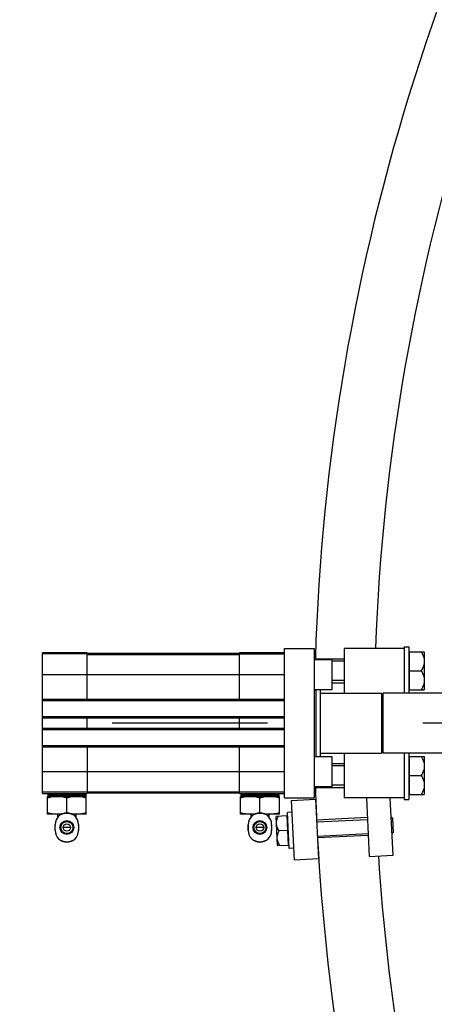
# Model space of a CAD drawing. Units: millimetres. Extents: x 0 to 420, y 0 to 297.
# Drawn here: x 147 to 152, y 114 to 125 of the extents above; entities that cross this region are included whole.
import ezdxf

# ---------------------------------------------------------------- set-up
doc = ezdxf.new("R2010")
doc.units = ezdxf.units.MM
doc.header["$LTSCALE"] = 23.1
doc.linetypes.add('CENTER', pattern=[0.6, 0.375, -0.075, 0.075, -0.075])
doc.layers.get('0').update_dxf_attribs({"linetype": 'CONTINUOUS'})
doc.layers.add('BEZUGSACHSEN', color=7, linetype='CONTINUOUS')
doc.layers.add('NORM', color=7, linetype='CONTINUOUS')

msp = doc.modelspace()

# ---------------------------------------------------------------- linework, layer by layer
at = {"color": 7, "linetype": 'Continuous'}
for p, q in [((147.62709, 116.39268), (147.62709, 117.95935)), ((148.12709, 117.95935), (147.62709, 117.95935)), ((148.12709, 117.42768), (148.12709, 117.95935)), ((149.82709, 117.95102), (148.12709, 117.95102)), ((149.82709, 117.42768), (149.82709, 117.95935)), ((150.32709, 117.95935), (149.82709, 117.95935)), ((150.32709, 116.34268), (150.32709, 118.00935)), ((150.32709, 118.00935), (150.66043, 118.00935)), ((150.66043, 116.34268), (150.66043, 118.00935)), ((150.99376, 118.00935), (150.99376, 117.50935)), ((151.66043, 118.00935), (150.99376, 118.00935)), ((151.66043, 118.00935), (151.66043, 117.50935)), ((150.66043, 117.88435), (150.86043, 117.88435)), ((150.86043, 117.55102), (150.86043, 117.88435)), ((150.66043, 117.55102), (150.86043, 117.55102)), ((150.67709, 117.5382), (150.66043, 117.5382)), ((150.67709, 117.5382), (150.67709, 116.80102)), ((150.72709, 116.80102), (150.72709, 117.55102)), ((150.72709, 117.50935), (151.41043, 117.50935)), ((151.41043, 117.50935), (151.41043, 116.84268)), ((151.42709, 117.49268), (151.41043, 117.50935)), ((151.42709, 116.84268), (151.42709, 117.50935)), ((153.32709, 117.50935), (151.42709, 117.50935)), ((147.62709, 117.42768), (150.32709, 117.42768)), ((150.32709, 117.24768), (147.62709, 117.24768)), ((148.12709, 117.10435), (148.12709, 117.24768)), ((149.82709, 117.10435), (149.82709, 117.24768)), ((147.62709, 117.10435), (150.32709, 117.10435)), ((150.32709, 116.92435), (147.62709, 116.92435)), ((148.12709, 116.92435), (148.12709, 116.39268)), ((149.82709, 116.39268), (149.82709, 116.92435)), ((151.42709, 116.85935), (151.41043, 116.84268)), ((150.86043, 116.80102), (150.66043, 116.80102)), ((150.72709, 116.84268), (151.41043, 116.84268)), ((150.86043, 116.46768), (150.86043, 116.80102)), ((150.99376, 116.84268), (150.99376, 116.34268)), ((153.32709, 116.84268), (151.42709, 116.84268)), ((151.66043, 116.84268), (151.66043, 116.34268)), ((150.86043, 116.46768), (150.66043, 116.46768)), ((147.62709, 116.39268), (148.12709, 116.39268)), ((147.68376, 116.16268), (147.68376, 116.35935)), ((147.68376, 116.35935), (148.11709, 116.35935)), ((147.69043, 116.37935), (147.69043, 116.39268)), ((147.69376, 116.37602), (147.69043, 116.37935)), ((148.11043, 116.37935), (147.69043, 116.37935)), ((147.69043, 116.37268), (147.69376, 116.37602)), ((147.69043, 116.35935), (147.69043, 116.37268)), ((147.69043, 116.37268), (148.11043, 116.37268)), ((148.10709, 116.37602), (147.69376, 116.37602)), ((147.90043, 116.18203), (147.90043, 116.34)), ((148.11043, 116.37935), (148.10709, 116.37602)), ((148.10709, 116.37602), (148.11043, 116.37268)), ((148.11043, 116.39268), (148.11043, 116.37935)), ((148.11043, 116.37268), (148.11043, 116.35935)), ((148.11709, 116.16268), (148.11709, 116.35935)), ((148.12709, 116.40102), (149.82709, 116.40102)), ((149.82709, 116.39268), (150.32709, 116.39268)), ((149.83709, 116.16268), (149.83709, 116.35935)), ((149.83709, 116.35935), (150.27043, 116.35935)), ((149.84376, 116.37935), (149.84376, 116.39268)), ((149.84709, 116.37602), (149.84376, 116.37935)), ((150.26376, 116.37935), (149.84376, 116.37935)), ((149.84376, 116.37268), (149.84709, 116.37602)), ((149.84376, 116.35935), (149.84376, 116.37268)), ((149.84376, 116.37268), (150.26376, 116.37268)), ((150.26043, 116.37602), (149.84709, 116.37602)), ((150.05376, 116.18203), (150.05376, 116.34)), ((150.26376, 116.37935), (150.26043, 116.37602)), ((150.26043, 116.37602), (150.26376, 116.37268)), ((150.26376, 116.39268), (150.26376, 116.37935)), ((150.26376, 116.37268), (150.26376, 116.35935)), ((150.27043, 116.16268), (150.27043, 116.35935)), ((150.32709, 116.34268), (150.66043, 116.34268)), ((150.40687, 116.31562), (150.67321, 116.32888)), ((150.44002, 115.64978), (150.40687, 116.31562)), ((150.67321, 116.32888), (150.70635, 115.66304)), ((151.66043, 116.34268), (150.99376, 116.34268)), ((151.23989, 116.34268), (151.27232, 115.69122)), ((151.53866, 115.70447), (151.50688, 116.34268)), ((147.84334, 116.16268), (147.68376, 116.16268)), ((147.80043, 116.12848), (147.80043, 116.16268)), ((148.11709, 116.16268), (147.95751, 116.16268)), ((148.00043, 116.16268), (148.00043, 116.12849)), ((149.99667, 116.16268), (149.83709, 116.16268)), ((149.95376, 116.12848), (149.95376, 116.16268)), ((150.27043, 116.16268), (150.11084, 116.16268)), ((150.15376, 116.16268), (150.15376, 116.12849)), ((147.77043, 115.97935), (147.77043, 116.04602)), ((148.03043, 116.04602), (148.03043, 115.97935)), ((149.92376, 115.97935), (149.92376, 116.04602)), ((150.18376, 116.04602), (150.18376, 115.97935)), ((150.70635, 115.66304), (150.44002, 115.64978)), ((151.27232, 115.69122), (151.53866, 115.70447))]:
    msp.add_line(p, q, dxfattribs=at)
at = {"color": 9, "linetype": 'Continuous'}
for p, q in [((148.12709, 117.94645), (147.62709, 117.94645)), ((149.82709, 117.94645), (150.32709, 117.94645)), ((148.12709, 117.94186), (149.82709, 117.94186)), ((147.62709, 117.71768), (150.32709, 117.71768)), ((150.32709, 117.44102), (147.62709, 117.44102)), ((147.62709, 117.23435), (150.32709, 117.23435)), ((150.32709, 117.11768), (147.62709, 117.11768)), ((147.62709, 116.91102), (150.32709, 116.91102)), ((150.32709, 116.63435), (147.62709, 116.63435)), ((148.12709, 116.41017), (149.82709, 116.41017)), ((148.12709, 116.40558), (147.62709, 116.40558)), ((150.32709, 116.40558), (149.82709, 116.40558)), ((147.94209, 116.01268), (147.85876, 116.01268)), ((150.09543, 116.01268), (150.01209, 116.01268))]:
    msp.add_line(p, q, dxfattribs=at)
at = {"color": 7, "linetype": 'Continuous'}
for centre, radius in [((147.90043, 116.01268), 0.07667), ((150.05376, 116.01268), 0.07667), ((147.90043, 116.01268), 0.06667), ((147.90043, 116.01268), 0.04167), ((150.05376, 116.01268), 0.06667), ((150.05376, 116.01268), 0.04167)]:
    msp.add_circle(centre, radius, dxfattribs=at)
for centre, radius, start, end in [((174.39376, 117.17602), 23.73333, 146.46396, 178.269539), ((174.39376, 117.17602), 23.06667, 146.493039, 177.929563), ((174.39376, 117.17602), 23.73333, 181.730461, 182.56833), ((147.90043, 116.04602), 0.13, 0, 180), ((147.73946, 116.66492), 0.509, 288.230153, 288.435243), ((148.06139, 116.6649), 0.50899, 251.564757, 251.769798), ((150.05376, 116.04602), 0.13, 0, 180), ((149.8928, 116.66492), 0.509, 288.230153, 288.435243), ((150.21472, 116.6649), 0.50899, 251.564757, 251.769798), ((147.90043, 116.01268), 0.13333, 167.819749, 192.180251), ((147.90043, 115.97935), 0.13, 180, 360), ((147.90043, 116.01268), 0.13333, 347.819749, 12.180251), ((150.05376, 116.01268), 0.13333, 167.819749, 192.180251), ((150.05376, 115.97935), 0.13, 180, 360), ((150.05376, 116.01268), 0.13333, 347.819749, 12.180251), ((174.39376, 117.17602), 23.73333, 183.131666, 195.00003), ((174.39376, 117.17602), 23.06667, 183.677999, 194.999965)]:
    msp.add_arc(centre, radius, start, end, dxfattribs=at)
at = {"color": 9, "linetype": 'Continuous'}
for centre, start, end in [((147.90043, 116.01268), 60.08366, 119.919688), ((150.05376, 116.01268), 60.08366, 119.919688), ((147.90043, 116.01268), 240.083674, 299.919691), ((150.05376, 116.01268), 240.083674, 299.919691)]:
    msp.add_arc(centre, 0.15782, start, end, dxfattribs=at)
at = {"color": 7, "linetype": 'Continuous'}
for points in [[(150.68066, 117.55099), (150.67983, 117.54664), (150.6787, 117.54232), (150.67709, 117.5382)], [(147.79209, 116.35935), (147.75541, 116.35935), (147.71856, 116.3516), (147.68376, 116.34)], [(147.90043, 116.34), (147.86562, 116.3516), (147.82877, 116.35935), (147.79209, 116.35935)], [(148.00876, 116.35935), (147.97208, 116.35935), (147.93523, 116.3516), (147.90043, 116.34)], [(148.11709, 116.34), (148.08229, 116.3516), (148.04544, 116.35935), (148.00876, 116.35935)], [(149.94543, 116.35935), (149.90874, 116.35935), (149.87189, 116.3516), (149.83709, 116.34)], [(150.05376, 116.34), (150.01896, 116.3516), (149.98211, 116.35935), (149.94543, 116.35935)], [(150.16209, 116.35935), (150.12541, 116.35935), (150.08856, 116.3516), (150.05376, 116.34)], [(150.27043, 116.34), (150.23562, 116.3516), (150.19877, 116.35935), (150.16209, 116.35935)], [(147.68376, 116.18203), (147.71856, 116.17043), (147.75541, 116.16268), (147.79209, 116.16268)], [(147.79209, 116.16268), (147.82817, 116.16268), (147.86442, 116.17017), (147.8987, 116.18146)], [(147.90215, 116.18146), (147.93643, 116.17017), (147.97268, 116.16268), (148.00876, 116.16268)], [(148.00876, 116.16268), (148.04544, 116.16268), (148.08229, 116.17043), (148.11709, 116.18203)], [(149.83709, 116.18203), (149.87189, 116.17043), (149.90874, 116.16268), (149.94543, 116.16268)], [(149.94543, 116.16268), (149.98151, 116.16268), (150.01776, 116.17017), (150.05203, 116.18146)], [(150.05549, 116.18146), (150.08976, 116.17017), (150.12601, 116.16268), (150.16209, 116.16268)], [(150.16209, 116.16268), (150.19877, 116.16268), (150.23562, 116.17043), (150.27043, 116.18203)]]:
    msp.add_open_spline(points, degree=3, dxfattribs=at)
at = {"layer": 'BEZUGSACHSEN', "color": 7, "linetype": 'CENTER'}
msp.add_line((174.39376, 117.17602), (146.70953, 117.17602), dxfattribs=at)
at = {"layer": 'NORM', "color": 7, "linetype": 'Continuous'}
for p, q in [((151.66043, 118.02602), (151.66043, 118.00935)), ((151.66043, 118.02602), (151.71376, 118.02602)), ((151.71376, 118.02602), (151.71376, 117.50935)), ((151.71376, 117.95318), (151.71876, 117.95318)), ((151.71876, 117.97152), (151.71876, 117.54718)), ((151.71876, 117.97152), (151.88543, 117.97152)), ((151.88543, 117.97152), (151.88543, 117.54718)), ((150.66043, 117.89268), (150.99376, 117.89268)), ((151.71876, 117.75935), (151.8526, 117.75935)), ((150.86043, 117.62602), (150.99376, 117.62602)), ((151.71376, 117.56552), (151.71876, 117.56552)), ((151.71876, 117.54718), (151.88543, 117.54718)), ((151.71376, 116.84268), (151.71376, 116.32602)), ((151.71376, 116.78652), (151.71876, 116.78652)), ((151.71876, 116.80485), (151.71876, 116.38052)), ((151.71876, 116.80485), (151.88543, 116.80485)), ((151.88543, 116.80485), (151.88543, 116.38052)), ((150.86043, 116.72602), (150.99376, 116.72602)), ((151.71876, 116.59268), (151.8526, 116.59268)), ((150.66043, 116.45935), (150.99376, 116.45935)), ((151.66043, 116.34268), (151.66043, 116.32602)), ((151.66043, 116.32602), (151.71376, 116.32602)), ((151.71376, 116.39885), (151.71876, 116.39885)), ((151.71876, 116.38052), (151.88543, 116.38052)), ((150.35708, 116.1426), (150.2339, 116.13647)), ((150.25011, 115.81087), (150.2339, 116.13647)), ((150.37329, 115.817), (150.35708, 116.1426)), ((150.36282, 116.12787), (150.35782, 116.12762)), ((150.4135, 116.18245), (150.36023, 116.1798)), ((150.38012, 115.7803), (150.36023, 116.1798)), ((151.25077, 116.12401), (150.68481, 116.09584)), ((151.51746, 116.13016), (151.53144, 116.11751)), ((151.53144, 116.11751), (151.53936, 115.95861)), ((150.36518, 115.9798), (150.26719, 115.97492)), ((151.26072, 115.92426), (150.69475, 115.89608)), ((151.5267, 115.94463), (151.53936, 115.95861)), ((150.25011, 115.81087), (150.37329, 115.817)), ((150.37753, 115.83223), (150.37254, 115.83198)), ((150.43339, 115.78295), (150.38012, 115.7803))]:
    msp.add_line(p, q, dxfattribs=at)
at = {"layer": 'NORM', "color": 2, "linetype": 'Continuous'}
for p, q in [((150.99376, 117.86712), (150.86043, 117.86712)), ((150.99376, 117.65158), (150.86043, 117.65158)), ((150.99376, 116.70045), (150.86043, 116.70045)), ((150.99376, 116.48492), (150.86043, 116.48492)), ((150.68582, 116.07541), (151.25179, 116.10359)), ((151.51813, 116.11685), (151.53144, 116.11751)), ((150.69374, 115.91651), (151.2597, 115.94468)), ((151.52604, 115.95794), (151.53936, 115.95861))]:
    msp.add_line(p, q, dxfattribs=at)
at = {"layer": 'NORM', "color": 7, "linetype": 'Continuous'}
for points, knots in [([(151.8526, 117.97152), (151.85735, 117.9633), (151.87477, 117.93051), (151.88543, 117.89317), (151.88543, 117.86543)], [0, 0, 0, 0, 0.25495344, 1, 1, 1, 1]), ([(151.88543, 117.86543), (151.88543, 117.8377), (151.87477, 117.80035), (151.85735, 117.76757), (151.8526, 117.75935)], [0, 0, 0, 0, 0.74504626, 1, 1, 1, 1]), ([(151.8526, 117.75935), (151.85735, 117.75113), (151.87477, 117.71835), (151.88543, 117.681), (151.88543, 117.65327)], [0, 0, 0, 0, 0.25495288, 1, 1, 1, 1]), ([(151.88543, 117.65327), (151.88543, 117.62553), (151.87477, 117.58818), (151.85735, 117.5554), (151.8526, 117.54718)], [0, 0, 0, 0, 0.74504678, 1, 1, 1, 1]), ([(151.8526, 116.80485), (151.85735, 116.79663), (151.87477, 116.76385), (151.88543, 116.7265), (151.88543, 116.69877)], [0, 0, 0, 0, 0.25495344, 1, 1, 1, 1]), ([(151.88543, 116.69877), (151.88543, 116.67103), (151.87477, 116.63368), (151.85735, 116.6009), (151.8526, 116.59268)], [0, 0, 0, 0, 0.74504626, 1, 1, 1, 1]), ([(151.8526, 116.59268), (151.85735, 116.58446), (151.87477, 116.55168), (151.88543, 116.51433), (151.88543, 116.4866)], [0, 0, 0, 0, 0.25495288, 1, 1, 1, 1]), ([(151.88543, 116.4866), (151.88543, 116.45886), (151.87477, 116.42152), (151.85735, 116.38873), (151.8526, 116.38052)], [0, 0, 0, 0, 0.74504678, 1, 1, 1, 1])]:
    msp.add_open_spline(points, degree=3, knots=knots, dxfattribs=at)
for points in [[(150.23795, 116.05507), (150.23654, 116.08347), (150.24611, 116.11242), (150.25908, 116.13772)], [(150.26719, 115.97492), (150.25176, 115.99881), (150.23936, 116.02667), (150.23795, 116.05507)], [(150.24605, 115.89227), (150.24464, 115.92067), (150.25421, 115.94962), (150.26719, 115.97492)], [(150.27529, 115.81212), (150.25987, 115.83601), (150.24747, 115.86387), (150.24605, 115.89227)]]:
    msp.add_open_spline(points, degree=3, dxfattribs=at)

doc.saveas('drawing.dxf')
